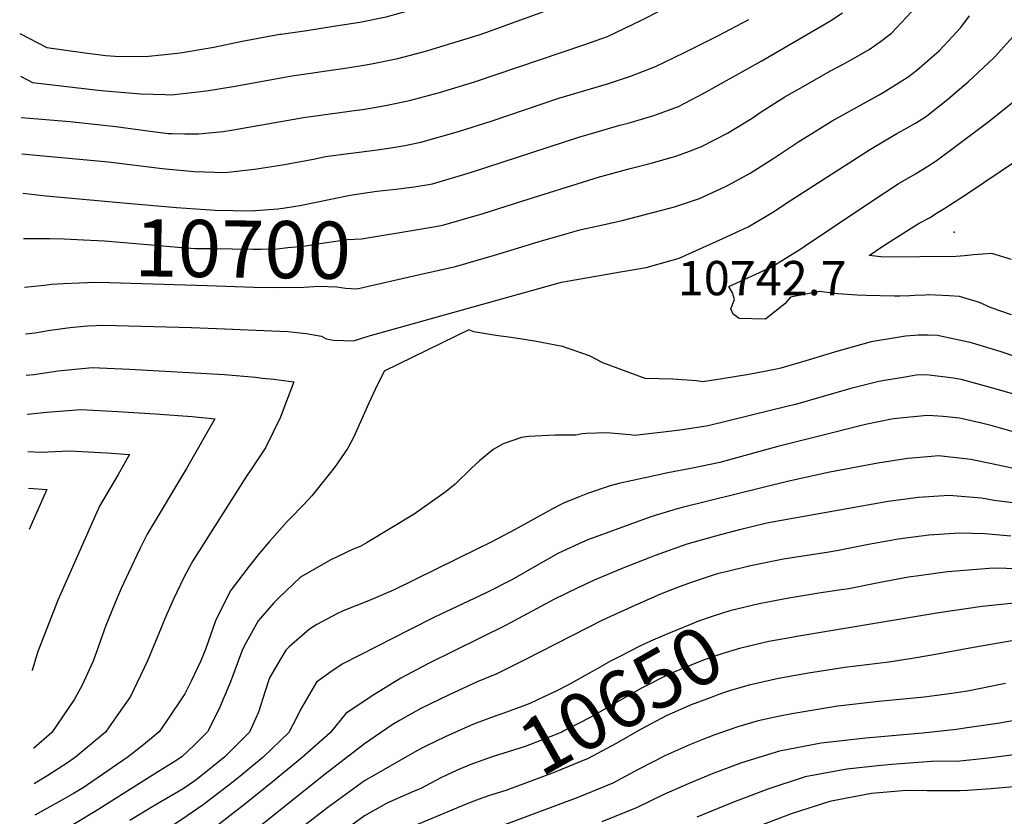
# Model space of a CAD drawing. Units: inches. Extents: x 2569170 to 2572767, y 1502468 to 1507643.
# Drawn here: x 2569226 to 2569722, y 1504758 to 1505159 of the extents above; entities that cross this region are included whole.
import ezdxf
from ezdxf.enums import TextEntityAlignment as Align

# ---------------------------------------------------------------- set-up
doc = ezdxf.new("R2010")
doc.units = ezdxf.units.IN
doc.header["$MEASUREMENT"] = 0
doc.layers.add('tile_2733_05_contour_10ft', color=55, linetype='Continuous')
doc.layers.add('tile_2733_05_spot_elev', color=110, linetype='Continuous')
doc.styles.add('Arial', font='arial.ttf')

msp = doc.modelspace()

# ---------------------------------------------------------------- linework, layer by layer
at = {"layer": 'tile_2733_05_contour_10ft'}
for points, elevation in [([(2569226.29, 1505152.39), (2569239.95, 1505145.35), (2569257.9, 1505142.91), (2569261.84, 1505142.38), (2569269.76, 1505141.46), (2569274.32, 1505141.04), (2569289.57, 1505140.87), (2569299.49, 1505141.89), (2569307.18, 1505142.73), (2569324.06, 1505145.65), (2569338.31, 1505148.53), (2569357.4, 1505152.1), (2569358.02, 1505152.19), (2569370.95, 1505154.05), (2569384.33, 1505156.1), (2569397.7, 1505158.16), (2569410.92, 1505160.81), (2569425.59, 1505164.93), (2569425.79, 1505164.99)], 10650), ([(2569227.1, 1505110.16), (2569235.49, 1505109.43), (2569251.51, 1505108.14), (2569274.7, 1505105.56), (2569292.05, 1505103.2), (2569301.04, 1505102.14), (2569303.14, 1505102.06), (2569309.42, 1505101.98), (2569316.34, 1505101.9), (2569328.79, 1505103.17), (2569333.02, 1505103.82), (2569344.5, 1505105.72), (2569360.74, 1505108.71), (2569369.2, 1505110.18), (2569382.63, 1505112.05), (2569396.09, 1505113.78), (2569399.21, 1505114.26), (2569410.66, 1505116.16), (2569422.62, 1505118.71), (2569437.86, 1505122.72), (2569455.37, 1505128.15), (2569510.5, 1505146.69), (2569522.46, 1505151.03), (2569526.28, 1505152.82), (2569539.96, 1505159.36), (2569548.49, 1505163.78)], 10670), ([(2569368.5, 1505065.99), (2569369.07, 1505066.09), (2569381.38, 1505068.63), (2569391.1, 1505070.67), (2569393.71, 1505071.16), (2569406.2, 1505072.96), (2569415.77, 1505074.03), (2569425.08, 1505075.22), (2569434.28, 1505076.79), (2569453.98, 1505082.54), (2569508.01, 1505100.29), (2569517.26, 1505102.98), (2569528.71, 1505106.25), (2569532.84, 1505107.36), (2569545.74, 1505111.15), (2569554.97, 1505114.51), (2569558.21, 1505115.69), (2569571.01, 1505122.35), (2569599.85, 1505138.55), (2569634.52, 1505158.69), (2569640.84, 1505162.94)], 10690), ([(2569428.55, 1505031.24), (2569445.85, 1505035.17), (2569465.58, 1505040.83), (2569487.58, 1505047.47), (2569500.89, 1505051.37), (2569509.14, 1505053.78), (2569517.09, 1505055.38), (2569529.75, 1505058.23), (2569553.74, 1505064.41), (2569556.13, 1505065.11), (2569568.8, 1505069.37), (2569581.6, 1505075.16), (2569583.57, 1505076.18), (2569594.38, 1505082.17), (2569596.16, 1505083.27), (2569606.66, 1505090.06), (2569618.87, 1505098.08), (2569621.88, 1505099.99), (2569635.57, 1505108.54), (2569646.83, 1505114.76), (2569659.34, 1505121.52), (2569661.39, 1505122.7), (2569672.12, 1505129.44), (2569673.95, 1505130.63), (2569678.24, 1505133.93), (2569687.12, 1505141.68), (2569689.46, 1505143.76), (2569700.36, 1505155.46), (2569704.88, 1505161.29)], 10710), ([(2569428.85, 1505054.06), (2569430.87, 1505054.39), (2569437.55, 1505055.59), (2569440.05, 1505056.03), (2569459.75, 1505061.81), (2569479.33, 1505068.01), (2569518.36, 1505080.25), (2569519.09, 1505080.46), (2569533.91, 1505084.48), (2569544.49, 1505087.18), (2569548.68, 1505088.37), (2569557.43, 1505090.89), (2569563.81, 1505093.24), (2569569.84, 1505095.52), (2569582.81, 1505102.22), (2569595.24, 1505109.86), (2569599.93, 1505112.96), (2569611.81, 1505120.49), (2569622.17, 1505126.51), (2569634.85, 1505133.62), (2569641.56, 1505137.19), (2569647.61, 1505140.5), (2569654.25, 1505144.43), (2569660.04, 1505148.44), (2569665.58, 1505152.65), (2569675.6, 1505163.35)], 10700), ([(2569476.49, 1505158.49), (2569490.87, 1505163.68)], 10660), ([(2569227.45, 1505091.9), (2569232.74, 1505091.39), (2569271.01, 1505087.75), (2569298.06, 1505084.44), (2569314.27, 1505082.87), (2569329.66, 1505082.5), (2569344.57, 1505084.18), (2569355.56, 1505085.76), (2569359.67, 1505086.48), (2569375.14, 1505089.37), (2569380.44, 1505090.47), (2569393.33, 1505092.19), (2569405.16, 1505093.65), (2569412.31, 1505094.73), (2569420.34, 1505096.07), (2569428.47, 1505097.67), (2569447.36, 1505103.04), (2569464.29, 1505108.5), (2569497.92, 1505119.82), (2569522.37, 1505127.19), (2569534.44, 1505131.15), (2569546.56, 1505135.87), (2569561.16, 1505142.91), (2569578.37, 1505151.38), (2569593.56, 1505159.44)], 10680), ([(2569436.31, 1505145.22), (2569457.73, 1505151.81), (2569461.08, 1505152.93), (2569476.49, 1505158.49)], 10660), ([(2569401.86, 1505000), (2569403.03, 1505000.33), (2569499.26, 1505027.29), (2569503.04, 1505027.88), (2569529.01, 1505032.33), (2569541.98, 1505034.57), (2569555.05, 1505038.26), (2569558.57, 1505039.31), (2569573.76, 1505046.15), (2569580.54, 1505049.23), (2569588.98, 1505053.08), (2569593.22, 1505055.01), (2569602.38, 1505060.47), (2569605.72, 1505062.52), (2569615.2, 1505068.65), (2569654.99, 1505094.22), (2569668.26, 1505102.03), (2569671.93, 1505104.11), (2569677.58, 1505107.33), (2569683.16, 1505110.9), (2569684.96, 1505112.29), (2569693.71, 1505119.27), (2569702.19, 1505126.4), (2569704.15, 1505128.18), (2569714.46, 1505137.69), (2569717.65, 1505140.69), (2569728.23, 1505152.42)], 10720), ([(2569226.7, 1505131.02), (2569232.78, 1505127.82), (2569265.88, 1505123.99), (2569271.28, 1505123.43), (2569287.31, 1505122.13), (2569299.62, 1505121.72), (2569302.79, 1505121.63), (2569320.37, 1505123.53), (2569334.93, 1505125.88), (2569363.37, 1505131.14), (2569390.2, 1505134.97), (2569398.61, 1505136.34), (2569403.55, 1505137.15), (2569416.76, 1505139.8), (2569431.47, 1505143.79), (2569434.02, 1505144.52), (2569436.31, 1505145.22)], 10660), ([(2569725.93, 1505010.7), (2569715.74, 1505014.32), (2569709.8, 1505016.97), (2569699.81, 1505019.96), (2569694.51, 1505020.3), (2569687.73, 1505020.67), (2569684.72, 1505020.76), (2569682.5, 1505020.74), (2569677.35, 1505020.51), (2569674.68, 1505020.33), (2569669.67, 1505020.18), (2569667.05, 1505020.1), (2569652.72, 1505020.44), (2569648.26, 1505020.66), (2569638.24, 1505021.34), (2569629.25, 1505022.43), (2569614.65, 1505019.62), (2569611.85, 1505016.23), (2569601.97, 1505008.54), (2569588.84, 1505008.98), (2569585.68, 1505011.07), (2569584.63, 1505013.73), (2569586.38, 1505018.51), (2569585.37, 1505021.8), (2569583.6, 1505025.1), (2569604.88, 1505034.81), (2569608.45, 1505037), (2569619.77, 1505044.04), (2569622.06, 1505045.54), (2569650.03, 1505064.36), (2569662, 1505072.27), (2569668.91, 1505076.78), (2569677.53, 1505081.71), (2569683.83, 1505085.6), (2569688, 1505088.27), (2569698.64, 1505096.22), (2569714.02, 1505107.84), (2569726.49, 1505117.76)], 10730), ([(2569726, 1505038.6), (2569716.03, 1505041.61), (2569711.48, 1505041.32), (2569706.88, 1505040.95), (2569702.22, 1505040.52), (2569700.18, 1505040.22), (2569698, 1505040.2), (2569661.64, 1505039.79), (2569654.22, 1505040.66), (2569661.12, 1505045.26), (2569677.33, 1505055.66), (2569679.53, 1505056.97), (2569684.61, 1505059.69), (2569689.01, 1505062.44), (2569692.37, 1505064.54), (2569703.29, 1505071.59), (2569738.15, 1505095.02)], 10740), ([(2569227.84, 1505072.08), (2569239.56, 1505070.68), (2569278.42, 1505067.2)], 10690), ([(2569278.42, 1505067.2), (2569305.35, 1505064.78), (2569324.74, 1505063.48), (2569342.99, 1505063.09), (2569356.37, 1505064.1), (2569360, 1505064.62), (2569368.5, 1505065.99)], 10690), ([(2569248.69, 1505048.96), (2569258.51, 1505048.56), (2569268.94, 1505048.11), (2569292.76, 1505046.08), (2569307.83, 1505044.69), (2569314.89, 1505044.22), (2569322.86, 1505044.1), (2569343.68, 1505043.82), (2569347.99, 1505043.86), (2569356.06, 1505044.07), (2569361.45, 1505044.61), (2569369.21, 1505045.4), (2569376.32, 1505046.52), (2569391.32, 1505048.64), (2569395.01, 1505048.79), (2569398.46, 1505049.02), (2569428.85, 1505054.06)], 10700), ([(2569228.28, 1505049.28), (2569241.48, 1505049.25), (2569248.69, 1505048.96)], 10700), ([(2569248.39, 1505026.48), (2569256.27, 1505026.86), (2569264.57, 1505027.16), (2569271.56, 1505026.97), (2569320.76, 1505025.5), (2569344.26, 1505024.71), (2569356.92, 1505024.54), (2569369.4, 1505024.64), (2569376.95, 1505025.15), (2569386.04, 1505024.86), (2569390.49, 1505024.17), (2569396.06, 1505023.86), (2569428.55, 1505031.24)], 10710), ([(2569228.75, 1505024.77), (2569238.74, 1505025.74), (2569242.37, 1505026.19), (2569248.39, 1505026.48)], 10710), ([(2569229.2, 1505001.22), (2569234.04, 1505001.74), (2569240.68, 1505002.8), (2569251.53, 1505004.33), (2569260.38, 1505005.17), (2569268.67, 1505005.62), (2569312.86, 1505004.38), (2569325.52, 1505003.93), (2569361.36, 1505002.28), (2569370.65, 1505001.35), (2569378.29, 1505000)], 10720), ([(2569468.67, 1505000), (2569466.1, 1505000.35), (2569455.16, 1505002.16), (2569452.59, 1505003.18), (2569446.1, 1505000)], 10720), ([(2569446.1, 1505000), (2569409.96, 1504982.3), (2569405.34, 1504973.17), (2569402.08, 1504965.9), (2569394.59, 1504949.31), (2569391.57, 1504943.52), (2569384.9, 1504933.78), (2569373.39, 1504919.62), (2569369.26, 1504915.06), (2569362.55, 1504908.21), (2569361.01, 1504906.69), (2569352.01, 1504896.48), (2569347.12, 1504890.71), (2569341.95, 1504884.24), (2569332.34, 1504871.52), (2569324.93, 1504856.63), (2569319.99, 1504842.64), (2569319.03, 1504840.15), (2569317.57, 1504836.43), (2569312.71, 1504826.26), (2569309.52, 1504819.82), (2569300.33, 1504806.12), (2569296.61, 1504800.72), (2569288.61, 1504794.17), (2569280.97, 1504788.11), (2569262.64, 1504775.49), (2569258.25, 1504772.58), (2569253.33, 1504769.61), (2569247.56, 1504766.38), (2569233.88, 1504758.79)], 10720), ([(2569378.29, 1505000), (2569380.64, 1504998.6), (2569384.4, 1504998.01), (2569394.38, 1504997.66), (2569401.86, 1505000)], 10720), ([(2569672.68, 1505000), (2569672.57, 1504999.99), (2569668.53, 1504999.37), (2569655.21, 1504997.14), (2569638.39, 1504992.38), (2569622.27, 1504987.52), (2569609.76, 1504983.88), (2569606.81, 1504983.18), (2569593.57, 1504980.74), (2569580.26, 1504978.47), (2569570.5, 1504976.98), (2569567.24, 1504977.51), (2569555.38, 1504978.34), (2569541.34, 1504978.64), (2569520.1, 1504986.57), (2569513.43, 1504990.13), (2569499.72, 1504994.82), (2569485.64, 1504997.56), (2569481.39, 1504998.21), (2569473.97, 1504999.28), (2569468.67, 1505000)], 10720), ([(2569690.24, 1505000), (2569688.82, 1505000.29), (2569683.94, 1505000.57), (2569678.94, 1505000.43), (2569672.68, 1505000)], 10720), ([(2569735.55, 1504987.12), (2569720.71, 1504992.15), (2569705.87, 1504996.7), (2569702, 1504997.57), (2569690.24, 1505000)], 10720), ([(2569229.61, 1504980.35), (2569233.43, 1504980.69), (2569245.61, 1504982.62), (2569262.84, 1504984.25), (2569281.63, 1504983.41), (2569329.55, 1504980.67), (2569345.1, 1504979.28), (2569348.65, 1504978.92), (2569354.39, 1504978.34), (2569364.39, 1504976.96), (2569357.6, 1504958.88), (2569350.2, 1504943.78), (2569342.48, 1504932.24), (2569340.54, 1504929.44), (2569313.59, 1504886.87), (2569309.12, 1504878.79), (2569303.53, 1504867.12), (2569299.32, 1504857.29), (2569297.64, 1504853.13), (2569290.64, 1504836.47), (2569282.05, 1504818.51), (2569278.13, 1504812.76), (2569271.4, 1504803.21), (2569269.49, 1504800.53), (2569254.41, 1504787.93), (2569250.91, 1504785.5), (2569240.51, 1504778.8), (2569234.88, 1504775.3), (2569233.57, 1504774.53)], 10730), ([(2569733.97, 1504968.75), (2569718.84, 1504973.16), (2569712.91, 1504974.83), (2569701.35, 1504978.02), (2569696.73, 1504978.9), (2569683.2, 1504980.54), (2569677.97, 1504980.31), (2569672.37, 1504979.42), (2569661.95, 1504977.75), (2569659.11, 1504977.22), (2569645.05, 1504973.69), (2569617.15, 1504965.67), (2569614.19, 1504964.91), (2569573.13, 1504954.9), (2569560.22, 1504952.87), (2569553.55, 1504951.97), (2569536.04, 1504950.03), (2569533.9, 1504950.28), (2569521.99, 1504951.31), (2569511.78, 1504950.94), (2569509.42, 1504950.79), (2569506.49, 1504950.18), (2569496.08, 1504950.17), (2569482.77, 1504949.44), (2569479.04, 1504948.98), (2569469.92, 1504945.8), (2569464.8, 1504942.85), (2569457.98, 1504937.27), (2569453.93, 1504933.51), (2569445.61, 1504925.51), (2569441.08, 1504921.7), (2569424.95, 1504910.43), (2569401.39, 1504896.07), (2569397.85, 1504894.14), (2569394.27, 1504892.72), (2569382.65, 1504887.15), (2569367.72, 1504878.68), (2569356.93, 1504868.42), (2569354.3, 1504865.62), (2569346.46, 1504856.61), (2569340.4, 1504845.69), (2569338.59, 1504842.21), (2569332.44, 1504825.98), (2569326.68, 1504811.94), (2569320.87, 1504800.76), (2569314.27, 1504793.95), (2569308.17, 1504788.28), (2569304.92, 1504786.09), (2569296.28, 1504780.67), (2569264.83, 1504761), (2569243.67, 1504748.24)], 10710), ([(2569229.98, 1504960.8), (2569239.9, 1504961.68), (2569257.05, 1504963.02), (2569275.81, 1504962.07), (2569294.51, 1504960.91), (2569313.13, 1504959.47), (2569324.59, 1504958.44), (2569310.39, 1504933.36), (2569290.57, 1504900.29), (2569286.89, 1504892.87), (2569279.77, 1504877.89), (2569277.47, 1504872.92), (2569275.41, 1504868.27), (2569269.63, 1504854.22), (2569263.92, 1504838.19), (2569263.14, 1504835.96), (2569257.69, 1504824.18), (2569253.94, 1504817.1), (2569242.48, 1504800.35), (2569233.23, 1504792.28)], 10740), ([(2569686.58, 1504959.86), (2569683.53, 1504960.08), (2569668.15, 1504958.59), (2569665.52, 1504958.16), (2569652.41, 1504955.44), (2569626.38, 1504949.04), (2569608.19, 1504944.5), (2569582.04, 1504937.14), (2569579, 1504936.38), (2569565.26, 1504933.52), (2569552.85, 1504931.17), (2569540.55, 1504928.55), (2569528.22, 1504925.75), (2569523.7, 1504924.62), (2569512.29, 1504920.74), (2569508.12, 1504919.13), (2569500.31, 1504915.92), (2569494.74, 1504913.06), (2569475.96, 1504902.64), (2569463.82, 1504896.3), (2569456.86, 1504892.84), (2569415.03, 1504872.22), (2569401.94, 1504866.68), (2569389.18, 1504861.58), (2569386.44, 1504860.39), (2569375.95, 1504854.8), (2569372.23, 1504852.37), (2569361.97, 1504843.51), (2569360.42, 1504841.87), (2569357.79, 1504837.63), (2569352.1, 1504827.94), (2569349.74, 1504820.66), (2569346.55, 1504810.61), (2569342.02, 1504800.58), (2569335.88, 1504794.33), (2569329.59, 1504788.13), (2569316.71, 1504777.68), (2569314.04, 1504775.69), (2569308.6, 1504772.05), (2569304.59, 1504769.58), (2569293.45, 1504763.18), (2569281.83, 1504756.09)], 10700), ([(2569865.82, 1504937.74), (2569862.24, 1504937.82), (2569850.01, 1504938.21), (2569837.51, 1504939.1), (2569821.61, 1504940.95), (2569812.51, 1504942.02), (2569807.6, 1504942.47), (2569794.15, 1504943.41), (2569775.01, 1504944.31), (2569762.51, 1504945.18), (2569750.01, 1504946.72), (2569747.15, 1504947.2), (2569728.67, 1504951.35), (2569716.87, 1504954.68), (2569710.8, 1504956.11), (2569699.84, 1504958.67), (2569691.57, 1504959.5), (2569686.58, 1504959.86)], 10700), ([(2569230.35, 1504941.93), (2569236.86, 1504941.66), (2569251.38, 1504942.21), (2569270.12, 1504941.2), (2569281.62, 1504940.37), (2569275.93, 1504930.39), (2569266.56, 1504914.3), (2569263.09, 1504906.76), (2569246.96, 1504870.35), (2569245.49, 1504867), (2569235.25, 1504840.7), (2569232.51, 1504831.63), (2569232.47, 1504831.53)], 10750), ([(2569685.62, 1504939.4), (2569673.71, 1504938.35), (2569658.56, 1504936.01), (2569634.51, 1504931.46), (2569613.87, 1504926.89), (2569559.99, 1504913.75), (2569557.56, 1504913.08), (2569544.25, 1504909.03), (2569512.58, 1504897.42), (2569509.8, 1504896.28), (2569497.73, 1504890.64), (2569486.55, 1504884.3), (2569474.16, 1504877.34), (2569461.22, 1504870.78), (2569434.96, 1504858.3), (2569423.42, 1504852.47), (2569388.83, 1504834.88), (2569382.97, 1504831.01), (2569375.75, 1504825.67), (2569367.52, 1504811.65), (2569365.99, 1504808.18), (2569361.9, 1504800.4), (2569348.92, 1504787.96), (2569338.17, 1504779.02), (2569333.82, 1504775.54), (2569318.77, 1504763.95), (2569310.65, 1504758.34), (2569268.23, 1504730.03)], 10690), ([(2569865.02, 1504920.67), (2569850.01, 1504921.71), (2569837.51, 1504922.95), (2569825.7, 1504924.36), (2569812.51, 1504925.36), (2569800.01, 1504926.29), (2569785.69, 1504926.87), (2569775.01, 1504927.24), (2569772.69, 1504927.38), (2569762.51, 1504928.19), (2569750.01, 1504929.51), (2569742.97, 1504930.52), (2569732.2, 1504932.26), (2569722.43, 1504934.44), (2569705.53, 1504937.95), (2569689.12, 1504939.71), (2569685.62, 1504939.4)], 10690), ([(2569230.7, 1504923.41), (2569239.92, 1504922.76), (2569232.74, 1504906.47), (2569231.1, 1504902.59)], 10760), ([(2569737.51, 1504914.65), (2569717.26, 1504917.31), (2569710.88, 1504918.48), (2569694.58, 1504919.81), (2569679.1, 1504918.71), (2569663.87, 1504916.69), (2569648.76, 1504914.07), (2569605.32, 1504906.34), (2569602.74, 1504905.74), (2569588.99, 1504902.41), (2569579.92, 1504900.17), (2569562.33, 1504895.31), (2569546.47, 1504889.53), (2569543.97, 1504888.57), (2569530.98, 1504883.46), (2569515.77, 1504877.18), (2569507.47, 1504873.33), (2569495.36, 1504867.3), (2569471.04, 1504854.3), (2569432.31, 1504835.14), (2569418.27, 1504827.72), (2569403.92, 1504818.84), (2569390.67, 1504809.92), (2569382.72, 1504800.21), (2569368.66, 1504787.78), (2569353.56, 1504775.36), (2569340.31, 1504764.76), (2569320.91, 1504749.65)], 10680), ([(2569725.71, 1504899.35), (2569712.51, 1504900.47), (2569699.79, 1504900.83), (2569684.24, 1504899.78), (2569668.93, 1504897.82), (2569663.32, 1504896.82), (2569653.85, 1504895), (2569638.82, 1504891.97), (2569634.02, 1504891.21), (2569611.11, 1504887.63), (2569606.86, 1504886.87), (2569593.78, 1504884.23), (2569582.19, 1504881.38), (2569579.04, 1504880.6), (2569576.75, 1504879.89), (2569564.62, 1504875.96), (2569557.7, 1504873.37), (2569549.13, 1504870.02), (2569537.76, 1504865.08), (2569534.34, 1504863.57), (2569519.9, 1504856.88), (2569480.76, 1504836.9), (2569466.6, 1504829.96), (2569456.8, 1504825.94), (2569442.59, 1504819.38), (2569428.35, 1504812.43), (2569417.57, 1504806.39), (2569414, 1504804.24), (2569400.01, 1504794.75), (2569380.2, 1504779.38), (2569340.94, 1504748.07)], 10670), ([(2570000, 1504865.59), (2569985.51, 1504864.55), (2569973.13, 1504864.44), (2569934.01, 1504866.06), (2569920.52, 1504867.04), (2569770.69, 1504879.38), (2569762.51, 1504880.41), (2569750.01, 1504881.55), (2569743.06, 1504882.01), (2569729.7, 1504882.87), (2569716.87, 1504883.19), (2569693.73, 1504881.33), (2569679.28, 1504879.33), (2569674.07, 1504878.57), (2569658.99, 1504875.72), (2569643.94, 1504872.8), (2569638.96, 1504872.04), (2569628.84, 1504870.52), (2569613.79, 1504868.08), (2569604.09, 1504866.19)], 10660), ([(2569604.09, 1504866.19), (2569598.81, 1504865.16), (2569583.98, 1504861.59), (2569575.18, 1504858.88), (2569568.33, 1504856.39), (2569564.22, 1504854.82), (2569553.09, 1504850.27), (2569544.16, 1504846.3), (2569538.45, 1504843.73), (2569528.96, 1504838.89), (2569523.95, 1504836.28), (2569515.72, 1504831.58), (2569502.47, 1504824.27), (2569496.51, 1504821.24), (2569490.37, 1504818.31), (2569483.32, 1504815), (2569478.42, 1504813.2), (2569474.28, 1504811.68)], 10660), ([(2570000, 1504847.66), (2569990.78, 1504846.78), (2569987.51, 1504846.53), (2569978.51, 1504846.56), (2569975.01, 1504846.62), (2569965.43, 1504847.13), (2569952.11, 1504847.95), (2569937.51, 1504849.01), (2569787.99, 1504862.07), (2569784.27, 1504862.56), (2569762.51, 1504865.4), (2569759.4, 1504865.66), (2569750.01, 1504866.08), (2569746.33, 1504866.24), (2569733.88, 1504866.18), (2569711.25, 1504863.81), (2569689.43, 1504860.64), (2569633.88, 1504851.47), (2569618.8, 1504848.89), (2569614.32, 1504848.07)], 10650), ([(2570000, 1504829.54), (2569995.84, 1504829.22), (2569987.51, 1504828.73), (2569983.76, 1504828.8), (2569975.01, 1504829), (2569970.81, 1504829.25), (2569805.35, 1504844.71), (2569775.01, 1504848.28), (2569763.13, 1504849.43), (2569750.64, 1504849.42), (2569728.21, 1504846.85), (2569706.84, 1504843.23), (2569685.75, 1504839.31), (2569674.88, 1504837.56), (2569664.22, 1504835.84), (2569641.97, 1504833.09), (2569623.64, 1504830.32), (2569608.61, 1504827.54), (2569593.73, 1504824.18), (2569584.88, 1504821.65), (2569581.37, 1504820.45)], 10640), ([(2569614.32, 1504848.07), (2569603.76, 1504846.14), (2569588.91, 1504842.69), (2569580.08, 1504840.08), (2569571.71, 1504837.07), (2569562.74, 1504833.68), (2569553.23, 1504829.56), (2569539.95, 1504822.91), (2569527.44, 1504815.85), (2569513.69, 1504807.99), (2569508.15, 1504805.11), (2569500.1, 1504800.97), (2569499.37, 1504800.62), (2569488.29, 1504796.26), (2569480.97, 1504793.41), (2569469.75, 1504789.77), (2569464.81, 1504788.29), (2569453.06, 1504784.15), (2569446.38, 1504781.17)], 10650), ([(2569722.94, 1504825.06), (2569703.82, 1504821.24), (2569694.81, 1504819.86), (2569681.94, 1504818.12), (2569659.08, 1504815.98), (2569638.55, 1504813.6), (2569615.23, 1504809.84), (2569608.34, 1504808.39), (2569598.4, 1504806.24), (2569588.14, 1504803.27), (2569575.98, 1504799.1), (2569572.94, 1504797.89), (2569563.79, 1504794.16), (2569551.57, 1504788.73), (2569538.29, 1504781.87), (2569525.2, 1504774.86), (2569507.4, 1504767.66), (2569471.04, 1504754.02)], 10630), ([(2569581.37, 1504820.45), (2569578.04, 1504819.3), (2569574.61, 1504818.08), (2569564.6, 1504814.26), (2569552.39, 1504808.92), (2569539.1, 1504801.97), (2569526.8, 1504794.88), (2569512.75, 1504787.31), (2569495.02, 1504780.04), (2569481.64, 1504775.06), (2569471.18, 1504771.23), (2569463.06, 1504768.71), (2569457.79, 1504766.78), (2569455.08, 1504765.76)], 10640), ([(2569474.28, 1504811.68), (2569470.19, 1504810.18), (2569466.66, 1504808.9), (2569454.89, 1504804.58), (2569440.7, 1504798.25), (2569430.64, 1504793.32), (2569426.45, 1504791.16), (2569400.01, 1504776.03), (2569381.54, 1504762.67), (2569325.47, 1504719.22), (2569280.51, 1504686.61), (2569249.39, 1504665.46), (2569237.61, 1504657.66), (2569235.85, 1504656.51)], 10660), ([(2569741.18, 1504808.89), (2569720.01, 1504805.05), (2569702.44, 1504802.49), (2569698.18, 1504801.88), (2569681.1, 1504800.06), (2569652.51, 1504797.56), (2569630.09, 1504794.97), (2569609.06, 1504791), (2569589.98, 1504785.08), (2569575.19, 1504779.51), (2569562.99, 1504774.47), (2569550.78, 1504769.09), (2569537.43, 1504762.63), (2569519.61, 1504755.45)], 10620), ([(2569734.84, 1504790.22), (2569715.49, 1504787.56), (2569712.86, 1504787.2), (2569700.01, 1504786.02), (2569685.7, 1504785.75), (2569665.75, 1504784.31), (2569658.6, 1504783.65), (2569643.07, 1504781.99), (2569622.03, 1504778.03), (2569603.14, 1504771.92), (2569585.04, 1504765.02), (2569567.4, 1504757.66)], 10610), ([(2569446.38, 1504781.17), (2569443.9, 1504780.06), (2569438.87, 1504777.76), (2569427.98, 1504772.08), (2569425.01, 1504770.85), (2569412.51, 1504765.35), (2569410.67, 1504764.39), (2569402.63, 1504759.94), (2569400.01, 1504758.39), (2569388.7, 1504750.13), (2569381.05, 1504744.52), (2569327.78, 1504703.84), (2569252.93, 1504650.25), (2569243.58, 1504643.85), (2569240.35, 1504641.82), (2569236.18, 1504639.25)], 10650), ([(2569727.06, 1504773.01), (2569715.52, 1504772.04), (2569703.84, 1504771.22), (2569700.01, 1504770.98), (2569695.91, 1504770.96), (2569687.51, 1504770.93), (2569683.48, 1504771.04), (2569675.01, 1504771.16), (2569670.99, 1504771.04), (2569655.44, 1504769.62), (2569642.15, 1504767.2), (2569634.36, 1504765.7), (2569615.4, 1504759.66), (2569597.31, 1504752.75)], 10600), ([(2569455.08, 1504765.76), (2569451.28, 1504764.33), (2569422.74, 1504752.32), (2569417.6, 1504750.06), (2569412.51, 1504747.65), (2569406.61, 1504744.17), (2569400.01, 1504740.19), (2569382.08, 1504727.41), (2569334.71, 1504691.31), (2569278.2, 1504650.51), (2569259.32, 1504637.3), (2569253.01, 1504632.96), (2569240, 1504624.57), (2569238.2, 1504623.45), (2569236.5, 1504622.45)], 10640)]:
    msp.add_lwpolyline(points, dxfattribs=dict(at, elevation=elevation))
at = {"layer": 'tile_2733_05_spot_elev'}
msp.add_point((2569697.15, 1505052.4, 10742.7), dxfattribs=at)

# ---------------------------------------------------------------- texts
at = {"color": 18, "style": 'Arial'}
for s, rotation, p in [('10700', -0.7654, (2569338.67, 1505043.89)), ('10650', 29.4395, (2569529.12, 1504816.8))]:
    msp.add_text(s, height=28.8, rotation=rotation, dxfattribs=at).set_placement(p, align=Align.MIDDLE_CENTER)
msp.add_text('10742.7', height=17.28, dxfattribs=at).set_placement((2569600.39, 1505029.26), align=Align.MIDDLE_CENTER)

doc.saveas('drawing.dxf')
